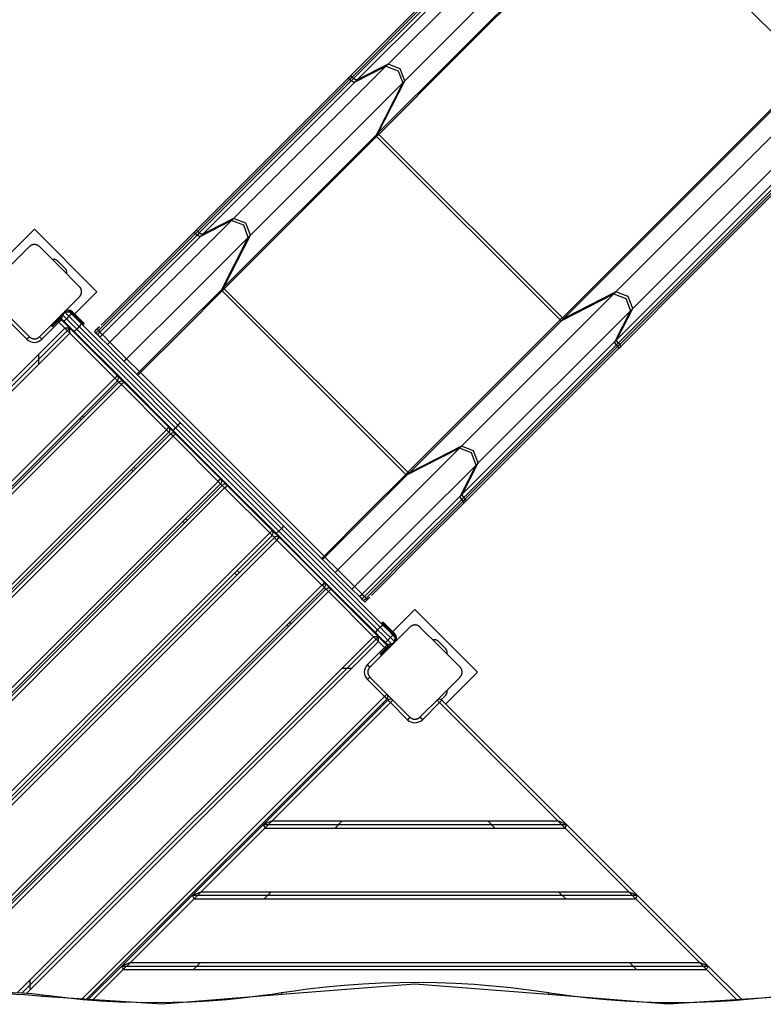
# Model space of a CAD drawing. Units: inches. Extents: x -2 to 102, y -27 to 126.
# Drawn here: x 44 to 55, y 32 to 45 of the extents above; entities that cross this region are included whole.
import ezdxf

# ---------------------------------------------------------------- set-up
doc = ezdxf.new("R2010")
doc.units = ezdxf.units.IN
doc.header["$MEASUREMENT"] = 0
doc.layers.add('Ebene 1', color=7, linetype='Continuous')

# ---------------------------------------------------------------- blocks, each defined once
blk = doc.blocks.new('block 2')
at = {"layer": 'Ebene 1', "color": 179, "lineweight": 25, "true_color": 0x1a171b}
for points in [[(52.299, 47.937), (51.133, 46.771), (50.014, 45.652), (48.973, 44.611)], [(52.32, 47.919), (51.157, 46.756), (50.042, 45.64), (49.003, 44.602)], [(52.342, 47.898), (51.179, 46.734), (50.063, 45.619), (49.024, 44.581)], [(52.379, 47.865), (51.221, 46.707), (50.109, 45.596), (49.075, 44.562)], [(52.539, 47.811), (51.477, 46.75), (50.459, 45.732), (49.511, 44.784)], [(52.775, 47.574), (51.714, 46.513), (50.696, 45.495), (49.748, 44.547)], [(52.866, 47.306), (51.641, 46.081), (50.467, 44.906), (49.372, 43.812)], [(52.879, 47.291), (51.652, 46.064), (50.475, 44.888), (49.38, 43.792)], [(55.472, 44.698), (52.879, 47.291)], [(49.482, 44.755), (47.331, 42.604)], [(49.046, 44.532), (49.482, 44.755)], [(49.046, 44.532), (49.482, 44.755)], [(49.511, 44.784), (49.075, 44.562)], [(49.511, 44.784), (49.482, 44.755)], [(49.482, 44.755), (49.654, 44.69), (49.718, 44.518)], [(49.482, 44.755), (49.654, 44.69), (49.718, 44.518)], [(49.748, 44.547), (49.684, 44.72), (49.511, 44.784)], [(55.472, 44.698), (54.245, 43.471), (53.068, 42.295), (51.973, 41.199)], [(55.487, 44.685), (54.262, 43.46), (53.087, 42.285), (51.993, 41.192)], [(48.943, 44.581), (46.792, 42.43)], [(48.973, 44.572), (46.822, 42.421)], [(48.995, 44.551), (46.843, 42.399)], [(49.046, 44.532), (46.894, 42.381)], [(49.718, 44.518), (47.567, 42.367)], [(48.973, 44.611), (48.943, 44.581)], [(48.943, 44.581), (48.956, 44.583), (48.973, 44.572)], [(48.943, 44.581), (48.956, 44.583), (48.973, 44.572)], [(49.003, 44.602), (48.986, 44.613), (48.973, 44.611)], [(49.003, 44.602), (48.973, 44.572)], [(48.973, 44.572), (48.995, 44.551)], [(48.973, 44.572), (48.995, 44.551)], [(49.024, 44.581), (48.995, 44.551)], [(48.995, 44.551), (49.022, 44.532), (49.046, 44.532)], [(48.995, 44.551), (49.022, 44.532), (49.046, 44.532)], [(49.024, 44.581), (49.003, 44.602)], [(49.075, 44.562), (49.052, 44.562), (49.024, 44.581)], [(49.075, 44.562), (49.046, 44.532)], [(49.718, 44.518), (49.343, 43.782)], [(49.718, 44.518), (49.343, 43.782)], [(49.372, 43.812), (49.748, 44.547)], [(49.748, 44.547), (49.718, 44.518)], [(55.755, 44.594), (54.694, 43.533), (53.676, 42.515), (52.728, 41.567)], [(55.992, 44.357), (54.931, 43.296), (53.913, 42.278), (52.966, 41.33)], [(56.046, 44.198), (54.888, 43.04), (53.777, 41.929), (52.742, 40.894)], [(56.078, 44.161), (54.915, 42.998), (53.8, 41.882), (52.761, 40.844)], [(56.1, 44.139), (54.937, 42.976), (53.821, 41.861), (52.783, 40.822)], [(52.792, 40.792), (53.833, 41.834), (54.951, 42.952), (56.118, 44.118)], [(49.343, 43.782), (47.192, 41.631)], [(49.35, 43.762), (47.199, 41.611)], [(49.372, 43.812), (49.343, 43.782)], [(49.343, 43.782), (49.343, 43.773), (49.35, 43.762)], [(49.343, 43.782), (49.343, 43.773), (49.35, 43.762)], [(49.38, 43.792), (49.35, 43.762)], [(49.35, 43.762), (51.943, 41.17)], [(49.35, 43.762), (51.943, 41.17)], [(49.38, 43.792), (49.373, 43.803), (49.372, 43.812)], [(51.973, 41.199), (49.38, 43.792)], [(47.301, 42.574), (46.479, 41.752), (45.583, 40.856)], [(47.301, 42.574), (46.865, 42.351)], [(47.331, 42.604), (46.894, 42.381)], [(47.331, 42.604), (46.894, 42.381)], [(47.331, 42.604), (47.301, 42.574)], [(47.538, 42.337), (47.474, 42.51), (47.301, 42.574)], [(47.567, 42.367), (47.503, 42.539), (47.331, 42.604)], [(47.567, 42.367), (47.503, 42.539), (47.331, 42.604)], [(44.517, 42.453), (43.634, 41.569)], [(45.401, 41.569), (44.517, 42.453)], [(46.792, 42.43), (46.762, 42.4)], [(46.822, 42.421), (46.805, 42.432), (46.792, 42.43)], [(46.822, 42.421), (46.805, 42.432), (46.792, 42.43)], [(46.792, 42.392), (46.136, 41.735), (45.421, 41.019)], [(46.814, 42.37), (46.157, 41.713), (45.442, 40.998)], [(46.762, 42.4), (46.138, 41.776), (45.458, 41.096)], [(46.865, 42.351), (46.2, 41.687), (45.477, 40.963)], [(47.538, 42.337), (46.716, 41.515), (45.82, 40.62)], [(46.792, 42.392), (46.776, 42.402), (46.762, 42.4)], [(46.822, 42.421), (46.792, 42.392)], [(46.814, 42.37), (46.792, 42.392)], [(46.843, 42.399), (46.814, 42.37)], [(46.865, 42.351), (46.841, 42.352), (46.814, 42.37)], [(46.843, 42.399), (46.822, 42.421)], [(46.843, 42.399), (46.822, 42.421)], [(46.894, 42.381), (46.871, 42.382), (46.843, 42.399)], [(46.894, 42.381), (46.871, 42.382), (46.843, 42.399)], [(46.894, 42.381), (46.865, 42.351)], [(47.162, 41.602), (47.538, 42.337)], [(47.192, 41.631), (47.567, 42.367)], [(47.192, 41.631), (47.567, 42.367)], [(47.567, 42.367), (47.538, 42.337)], [(44.447, 42.206), (44.164, 41.923), (43.881, 41.64)], [(44.588, 42.206), (44.585, 42.208), (44.582, 42.211), (44.579, 42.213), (44.576, 42.216), (44.573, 42.218), (44.569, 42.22), (44.565, 42.222), (44.561, 42.224), (44.559, 42.226), (44.557, 42.227), (44.555, 42.228), (44.553, 42.229), (44.55, 42.23), (44.548, 42.23), (44.545, 42.231), (44.542, 42.232), (44.541, 42.232), (44.539, 42.232), (44.538, 42.233), (44.537, 42.233), (44.534, 42.233), (44.531, 42.234), (44.529, 42.234), (44.528, 42.234), (44.526, 42.234), (44.524, 42.235), (44.521, 42.235), (44.518, 42.235), (44.516, 42.235), (44.514, 42.235), (44.513, 42.235), (44.512, 42.235), (44.512, 42.235), (44.511, 42.235), (44.508, 42.234), (44.505, 42.234), (44.503, 42.234), (44.501, 42.234), (44.5, 42.233), (44.498, 42.233), (44.495, 42.232), (44.493, 42.232), (44.49, 42.231), (44.487, 42.23), (44.486, 42.23), (44.485, 42.23), (44.483, 42.229), (44.482, 42.229), (44.478, 42.227), (44.474, 42.225), (44.469, 42.223), (44.466, 42.221), (44.464, 42.219), (44.462, 42.218), (44.461, 42.217), (44.459, 42.216), (44.455, 42.213), (44.452, 42.211), (44.449, 42.208), (44.447, 42.206)], [(45.154, 41.64), (44.871, 41.923), (44.588, 42.206)], [(44.846, 42.004), (44.952, 41.898)], [(45.154, 41.499), (45.156, 41.501), (45.159, 41.504), (45.162, 41.507), (45.164, 41.511), (45.166, 41.514), (45.168, 41.517), (45.171, 41.521), (45.173, 41.525), (45.174, 41.528), (45.175, 41.53), (45.176, 41.532), (45.177, 41.534), (45.177, 41.536), (45.178, 41.539), (45.179, 41.542), (45.18, 41.544), (45.18, 41.545), (45.181, 41.547), (45.181, 41.548), (45.181, 41.55), (45.182, 41.553), (45.182, 41.556), (45.182, 41.557), (45.183, 41.559), (45.183, 41.561), (45.183, 41.562), (45.183, 41.565), (45.183, 41.569), (45.183, 41.571), (45.183, 41.572), (45.183, 41.573), (45.183, 41.574), (45.183, 41.575), (45.183, 41.576), (45.183, 41.579), (45.182, 41.582), (45.182, 41.584), (45.182, 41.585), (45.182, 41.587), (45.181, 41.588), (45.181, 41.591), (45.18, 41.594), (45.179, 41.597), (45.178, 41.599), (45.178, 41.601), (45.178, 41.602), (45.177, 41.603), (45.177, 41.604), (45.175, 41.608), (45.173, 41.613), (45.171, 41.617), (45.168, 41.621), (45.167, 41.623), (45.166, 41.624), (45.165, 41.626), (45.164, 41.628), (45.162, 41.631), (45.159, 41.634), (45.156, 41.637), (45.154, 41.64)], [(47.162, 41.602), (46.606, 41.046), (46, 40.44)], [(47.192, 41.631), (47.162, 41.602)], [(47.17, 41.582), (47.162, 41.592), (47.162, 41.602)], [(47.199, 41.611), (47.17, 41.582)], [(47.199, 41.611), (47.192, 41.622), (47.192, 41.631)], [(47.199, 41.611), (47.192, 41.622), (47.192, 41.631)], [(49.792, 39.018), (47.199, 41.611)], [(49.792, 39.018), (47.199, 41.611)], [(43.881, 41.499), (44.164, 41.216), (44.447, 40.933)], [(44.588, 40.933), (44.871, 41.216), (45.154, 41.499)], [(45.086, 41.254), (45.401, 41.569)], [(47.17, 41.582), (46.617, 41.028), (46.014, 40.426)], [(49.762, 38.989), (47.17, 41.582)], [(52.699, 41.538), (50.548, 39.387)], [(51.963, 41.162), (52.699, 41.538)], [(51.963, 41.162), (52.699, 41.538)], [(52.728, 41.567), (51.993, 41.192)], [(52.728, 41.567), (52.699, 41.538)], [(52.699, 41.538), (52.871, 41.473), (52.936, 41.301)], [(52.699, 41.538), (52.871, 41.473), (52.936, 41.301)], [(52.966, 41.33), (52.901, 41.503), (52.728, 41.567)], [(52.742, 40.894), (52.966, 41.33)], [(52.966, 41.33), (52.936, 41.301)], [(44.892, 41.223), (44.793, 41.124)], [(44.8, 41.117), (44.892, 41.209)], [(44.897, 41.199), (44.807, 41.109)], [(44.891, 41.18), (44.9, 41.188)], [(44.906, 41.18), (44.906, 41.251)], [(44.906, 41.251), (44.908, 41.249), (44.913, 41.244)], [(44.906, 41.18), (44.913, 41.244)], [(44.934, 41.152), (44.906, 41.18)], [(44.949, 41.279), (44.913, 41.244)], [(44.913, 41.244), (44.97, 41.187)], [(44.934, 41.152), (44.945, 41.163), (44.97, 41.187)], [(44.942, 41.286), (45.012, 41.286)], [(44.949, 41.279), (44.944, 41.284), (44.942, 41.286)], [(44.949, 41.279), (45.012, 41.286)], [(45.005, 41.223), (44.949, 41.279)], [(45.005, 41.223), (44.97, 41.187)], [(44.97, 41.187), (45.043, 41.114), (45.116, 41.042)], [(45.04, 41.258), (45.03, 41.248), (45.005, 41.223)], [(45.151, 41.077), (45.079, 41.149), (45.005, 41.223)], [(45.012, 41.286), (45.04, 41.258)], [(45.033, 41.265), (45.035, 41.267), (45.04, 41.272)], [(45.04, 41.272), (45.076, 41.237)], [(45.04, 41.258), (45.109, 41.189), (45.177, 41.121)], [(45.048, 41.279), (45.053, 41.284), (45.055, 41.286)], [(45.083, 41.244), (45.048, 41.279)], [(45.055, 41.286), (45.09, 41.251)], [(45.076, 41.237), (45.071, 41.232), (45.069, 41.23)], [(45.076, 41.237), (45.083, 41.244)], [(45.076, 41.237), (45.171, 41.142), (45.21, 41.102)], [(45.09, 41.251), (45.088, 41.249), (45.083, 41.244)], [(45.217, 41.109), (45.178, 41.149), (45.083, 41.244)], [(45.09, 41.251), (45.18, 41.161), (45.217, 41.124)], [(52.936, 41.301), (50.784, 39.15)], [(51.973, 41.199), (51.943, 41.17)], [(51.993, 41.192), (51.963, 41.162)], [(51.993, 41.192), (51.984, 41.192), (51.973, 41.199)], [(52.936, 41.301), (52.713, 40.865)], [(52.936, 41.301), (52.713, 40.865)], [(44.947, 41.055), (39.658, 35.766)], [(45.018, 41.055), (39.658, 35.695)], [(44.411, 40.897), (44.171, 41.138)], [(44.864, 41.138), (44.623, 40.897)], [(44.793, 41.124), (44.768, 41.099), (44.758, 41.088)], [(44.765, 41.081), (44.758, 41.088)], [(44.765, 41.081), (44.775, 41.092), (44.8, 41.117)], [(44.807, 41.109), (44.787, 41.09), (44.779, 41.081)], [(44.793, 41.124), (44.788, 41.129), (44.786, 41.131)], [(44.793, 41.124), (44.8, 41.117)], [(44.807, 41.109), (44.805, 41.112), (44.8, 41.117)], [(44.864, 41.138), (44.857, 41.145), (44.85, 41.152)], [(44.899, 41.173), (44.889, 41.163), (44.864, 41.138)], [(44.947, 41.055), (44.864, 41.138)], [(44.899, 41.173), (45.018, 41.055)], [(45.071, 41.015), (45.003, 41.083), (44.934, 41.152)], [(45.018, 41.055), (44.947, 41.055)], [(45.018, 40.984), (44.947, 41.055)], [(44.952, 41.12), (44.959, 41.128)], [(45.018, 40.984), (45.018, 41.055)], [(45.018, 41.055), (45.689, 40.383)], [(45.071, 41.015), (45.088, 41.019), (45.116, 41.042)], [(45.151, 41.077), (45.116, 41.042)], [(45.116, 41.042), (45.814, 40.343), (46.509, 39.648)], [(45.177, 41.121), (45.173, 41.105), (45.151, 41.077)], [(46.544, 39.683), (45.849, 40.379), (45.151, 41.077)], [(45.177, 41.121), (45.885, 40.414), (46.59, 39.709)], [(45.21, 41.102), (45.217, 41.109)], [(45.366, 41.004), (45.401, 41.039)], [(45.437, 41.074), (45.428, 41.065), (45.419, 41.057), (45.414, 41.052), (45.41, 41.048), (45.409, 41.047), (45.408, 41.046), (45.408, 41.045), (45.407, 41.045), (45.407, 41.045), (45.407, 41.045), (45.406, 41.044), (45.405, 41.043), (45.403, 41.041), (45.401, 41.039)], [(45.437, 41.074), (45.401, 41.039)], [(45.401, 41.039), (45.407, 41.033), (45.421, 41.019)], [(51.943, 41.17), (49.792, 39.018)], [(51.963, 41.162), (49.812, 39.011)], [(51.943, 41.17), (51.954, 41.162), (51.963, 41.162)], [(51.943, 41.17), (51.954, 41.162), (51.963, 41.162)], [(45.018, 40.984), (39.728, 35.695)], [(44.411, 40.897), (44.436, 40.923), (44.447, 40.933)], [(44.447, 40.933), (44.449, 40.93), (44.452, 40.927), (44.455, 40.925), (44.458, 40.923), (44.462, 40.92), (44.466, 40.918), (44.469, 40.916), (44.473, 40.914), (44.475, 40.913), (44.477, 40.912), (44.48, 40.911), (44.482, 40.91), (44.484, 40.909), (44.487, 40.908), (44.489, 40.907), (44.492, 40.906), (44.494, 40.906), (44.495, 40.906), (44.497, 40.906), (44.498, 40.906), (44.501, 40.905), (44.504, 40.904), (44.506, 40.904), (44.507, 40.904), (44.509, 40.904), (44.511, 40.904), (44.514, 40.903), (44.517, 40.903), (44.519, 40.903), (44.52, 40.903), (44.521, 40.904), (44.522, 40.904), (44.523, 40.904), (44.524, 40.904), (44.527, 40.904), (44.53, 40.904), (44.532, 40.904), (44.533, 40.905), (44.535, 40.905), (44.536, 40.905), (44.539, 40.906), (44.542, 40.906), (44.545, 40.907), (44.547, 40.908), (44.548, 40.908), (44.55, 40.909), (44.551, 40.909), (44.552, 40.91), (44.557, 40.912), (44.561, 40.914), (44.565, 40.916), (44.569, 40.918), (44.571, 40.919), (44.573, 40.92), (44.574, 40.922), (44.576, 40.923), (44.579, 40.925), (44.582, 40.927), (44.585, 40.93), (44.588, 40.933)], [(44.623, 40.897), (44.598, 40.923), (44.588, 40.933)], [(45.654, 40.348), (45.018, 40.984)], [(46.484, 39.603), (45.779, 40.308), (45.071, 41.015)], [(45.366, 41.004), (45.371, 40.998), (45.385, 40.984)], [(45.385, 40.984), (45.421, 41.019)], [(45.385, 40.984), (45.407, 40.963)], [(45.407, 40.963), (45.442, 40.998)], [(45.407, 40.963), (45.429, 40.94), (45.442, 40.928)], [(45.421, 41.019), (45.442, 40.998)], [(45.442, 40.998), (45.464, 40.975), (45.477, 40.963)], [(45.442, 40.928), (45.477, 40.963)], [(45.442, 40.928), (45.548, 40.821)], [(45.477, 40.963), (45.583, 40.856)], [(45.548, 40.821), (45.583, 40.856)], [(45.548, 40.821), (45.667, 40.703), (45.785, 40.585)], [(45.583, 40.856), (45.702, 40.738), (45.82, 40.62)], [(52.713, 40.865), (50.562, 38.714)], [(52.732, 40.814), (50.581, 38.663)], [(52.753, 40.793), (50.602, 38.641)], [(50.611, 38.611), (52.762, 40.763)], [(52.742, 40.894), (52.713, 40.865)], [(52.713, 40.865), (52.713, 40.841), (52.732, 40.814)], [(52.713, 40.865), (52.713, 40.841), (52.732, 40.814)], [(52.761, 40.844), (52.732, 40.814)], [(52.732, 40.814), (52.753, 40.793)], [(52.732, 40.814), (52.753, 40.793)], [(52.761, 40.844), (52.743, 40.871), (52.742, 40.894)], [(52.783, 40.822), (52.753, 40.793)], [(52.753, 40.793), (52.764, 40.776), (52.762, 40.763)], [(52.753, 40.793), (52.764, 40.776), (52.762, 40.763)], [(52.783, 40.822), (52.761, 40.844)], [(52.762, 40.763), (52.792, 40.792)], [(52.792, 40.792), (52.793, 40.805), (52.783, 40.822)], [(44.575, 40.682), (44.575, 40.541)], [(45.785, 40.585), (45.82, 40.62)], [(45.82, 40.62), (46, 40.44)], [(45.785, 40.585), (45.965, 40.404)], [(40.365, 35.059), (45.654, 40.348)], [(45.689, 40.383), (45.679, 40.373), (45.654, 40.348)], [(45.654, 40.348), (45.679, 40.323), (45.689, 40.312)], [(45.689, 40.383), (45.781, 40.291)], [(45.965, 40.404), (46, 40.44)], [(45.965, 40.404), (45.97, 40.4), (45.979, 40.39)], [(45.979, 40.39), (46.014, 40.426)], [(45.979, 40.39), (48.571, 37.798)], [(46, 40.44), (46.005, 40.435), (46.014, 40.426)], [(46.014, 40.426), (48.607, 37.834)], [(45.689, 40.312), (40.4, 35.023)], [(40.422, 35.002), (45.711, 40.291)], [(45.746, 40.256), (40.457, 34.967)], [(45.711, 40.291), (45.689, 40.312)], [(45.746, 40.256), (45.721, 40.281), (45.711, 40.291)], [(45.746, 40.256), (45.771, 40.281), (45.781, 40.291)], [(46.382, 39.619), (45.746, 40.256)], [(45.781, 40.291), (46.418, 39.654)], [(45.194, 39.817), (45.216, 39.796)], [(45.181, 39.761), (45.159, 39.782)], [(46.382, 39.619), (46.408, 39.644), (46.418, 39.654)], [(46.418, 39.654), (46.511, 39.561)], [(46.484, 39.603), (46.487, 39.62), (46.509, 39.648)], [(46.544, 39.683), (46.509, 39.648)], [(46.509, 39.648), (47.24, 38.918), (47.97, 38.187)], [(46.59, 39.709), (46.572, 39.706), (46.544, 39.683)], [(48.006, 38.222), (47.275, 38.953), (46.544, 39.683)], [(46.59, 39.709), (47.31, 38.988), (48.031, 38.268)], [(41.093, 34.33), (46.382, 39.619)], [(46.418, 39.583), (41.128, 34.295)], [(41.151, 34.272), (46.44, 39.561)], [(46.476, 39.526), (41.186, 34.237)], [(46.418, 39.583), (46.408, 39.594), (46.382, 39.619)], [(46.44, 39.561), (46.418, 39.583)], [(46.476, 39.526), (46.451, 39.551), (46.44, 39.561)], [(46.476, 39.526), (46.501, 39.551), (46.511, 39.561)], [(47.112, 38.89), (46.476, 39.526)], [(47.925, 38.162), (47.204, 38.882), (46.484, 39.603)], [(46.511, 39.561), (47.147, 38.925)], [(50.548, 39.387), (49.812, 39.011)], [(50.548, 39.387), (49.812, 39.011)], [(50.548, 39.387), (50.518, 39.357)], [(50.784, 39.15), (50.72, 39.322), (50.548, 39.387)], [(50.784, 39.15), (50.72, 39.322), (50.548, 39.387)], [(50.518, 39.357), (49.696, 38.535), (48.8, 37.639)], [(50.518, 39.357), (49.782, 38.981)], [(50.755, 39.12), (50.691, 39.293), (50.518, 39.357)], [(50.755, 39.12), (49.933, 38.298), (49.037, 37.403)], [(50.532, 38.684), (50.755, 39.12)], [(50.562, 38.714), (50.784, 39.15)], [(50.562, 38.714), (50.784, 39.15)], [(50.784, 39.15), (50.755, 39.12)], [(45.91, 39.031), (45.887, 39.054)], [(45.923, 39.089), (45.945, 39.066)], [(49.762, 38.989), (49.209, 38.436), (48.607, 37.834)], [(49.782, 38.981), (49.226, 38.425), (48.62, 37.82)], [(49.792, 39.018), (49.762, 38.989)], [(49.782, 38.981), (49.773, 38.981), (49.762, 38.989)], [(49.812, 39.011), (49.782, 38.981)], [(49.812, 39.011), (49.803, 39.011), (49.792, 39.018)], [(49.812, 39.011), (49.803, 39.011), (49.792, 39.018)], [(41.823, 33.601), (47.112, 38.89)], [(47.147, 38.854), (41.858, 33.565)], [(41.879, 33.544), (47.168, 38.833)], [(47.112, 38.89), (47.137, 38.915), (47.147, 38.925)], [(47.147, 38.854), (47.137, 38.865), (47.112, 38.89)], [(47.147, 38.925), (47.239, 38.833)], [(47.168, 38.833), (47.147, 38.854)], [(47.204, 38.798), (47.179, 38.823), (47.168, 38.833)], [(47.204, 38.798), (47.229, 38.823), (47.239, 38.833)], [(47.239, 38.833), (47.875, 38.197)], [(47.204, 38.798), (41.915, 33.509)], [(47.84, 38.161), (47.204, 38.798)], [(50.532, 38.684), (49.868, 38.02), (49.144, 37.296)], [(50.562, 38.714), (50.532, 38.684)], [(50.551, 38.633), (50.533, 38.661), (50.532, 38.684)], [(50.581, 38.663), (50.562, 38.69), (50.562, 38.714)], [(50.581, 38.663), (50.562, 38.69), (50.562, 38.714)], [(50.551, 38.633), (49.894, 37.977), (49.179, 37.261)], [(50.572, 38.612), (49.915, 37.955), (49.2, 37.24)], [(49.277, 37.278), (49.957, 37.958), (50.581, 38.582)], [(50.581, 38.663), (50.551, 38.633)], [(50.572, 38.612), (50.551, 38.633)], [(50.602, 38.641), (50.572, 38.612)], [(50.581, 38.582), (50.583, 38.595), (50.572, 38.612)], [(50.602, 38.641), (50.581, 38.663)], [(50.602, 38.641), (50.581, 38.663)], [(50.581, 38.582), (50.611, 38.611)], [(50.611, 38.611), (50.613, 38.625), (50.602, 38.641)], [(50.611, 38.611), (50.613, 38.625), (50.602, 38.641)], [(46.638, 38.303), (46.617, 38.324)], [(46.652, 38.359), (46.673, 38.338)], [(48.031, 38.268), (48.028, 38.25), (48.006, 38.222)], [(48.031, 38.268), (48.736, 37.563), (49.443, 36.855)], [(42.551, 32.872), (47.84, 38.161)], [(47.875, 38.126), (42.587, 32.837)], [(47.84, 38.161), (47.865, 38.186), (47.875, 38.197)], [(47.875, 38.126), (47.865, 38.137), (47.84, 38.161)], [(47.875, 38.197), (47.977, 38.096)], [(47.906, 38.096), (47.875, 38.126)], [(47.925, 38.162), (47.942, 38.165), (47.97, 38.187)], [(49.338, 36.749), (48.63, 37.457), (47.925, 38.162)], [(48.006, 38.222), (47.97, 38.187)], [(47.97, 38.187), (48.666, 37.491), (49.364, 36.794)], [(49.399, 36.829), (48.701, 37.527), (48.006, 38.222)], [(42.617, 32.806), (47.906, 38.096)], [(47.941, 38.06), (42.652, 32.771)], [(47.941, 38.06), (47.916, 38.086), (47.906, 38.096)], [(47.941, 38.06), (47.966, 38.086), (47.977, 38.096)], [(48.578, 37.424), (47.941, 38.06)], [(47.977, 38.096), (48.613, 37.459)], [(48.571, 37.798), (48.607, 37.834)], [(48.571, 37.798), (48.58, 37.789), (48.585, 37.784)], [(48.585, 37.784), (48.62, 37.82)], [(48.585, 37.784), (48.765, 37.604)], [(48.607, 37.834), (48.616, 37.824), (48.62, 37.82)], [(48.62, 37.82), (48.8, 37.639)], [(47.375, 37.565), (47.345, 37.596)], [(47.381, 37.631), (47.411, 37.601)], [(48.765, 37.604), (48.8, 37.639)], [(48.765, 37.604), (48.884, 37.486), (49.002, 37.368)], [(48.8, 37.639), (48.919, 37.521), (49.037, 37.403)], [(43.289, 32.135), (48.578, 37.424)], [(48.578, 37.424), (48.603, 37.449), (48.613, 37.459)], [(48.613, 37.389), (48.603, 37.399), (48.578, 37.424)], [(48.613, 37.459), (48.705, 37.367)], [(48.613, 37.389), (43.324, 32.099)], [(43.345, 32.078), (48.635, 37.367)], [(48.67, 37.332), (43.381, 32.042)], [(48.635, 37.367), (48.613, 37.389)], [(48.67, 37.332), (48.645, 37.357), (48.635, 37.367)], [(48.67, 37.332), (48.695, 37.357), (48.705, 37.367)], [(49.306, 36.695), (48.67, 37.332)], [(48.705, 37.367), (49.377, 36.695)], [(49.002, 37.368), (49.037, 37.403)], [(49.002, 37.368), (49.109, 37.261)], [(49.037, 37.403), (49.144, 37.296)], [(49.109, 37.261), (49.144, 37.296)], [(49.144, 37.296), (49.156, 37.284), (49.179, 37.261)], [(49.109, 37.261), (49.121, 37.249), (49.143, 37.226)], [(49.143, 37.226), (49.179, 37.261)], [(49.143, 37.226), (49.165, 37.205)], [(49.165, 37.205), (49.2, 37.24)], [(49.165, 37.205), (49.179, 37.191), (49.184, 37.185)], [(49.179, 37.261), (49.2, 37.24)], [(49.184, 37.185), (49.22, 37.22)], [(49.2, 37.24), (49.214, 37.226), (49.22, 37.22)], [(49.22, 37.22), (49.224, 37.225), (49.228, 37.229), (49.233, 37.234), (49.237, 37.238), (49.246, 37.247), (49.255, 37.256)], [(49.255, 37.256), (49.22, 37.22)], [(49.891, 37.079), (49.576, 36.764)], [(50.776, 36.195), (49.891, 37.079)], [(48.118, 36.894), (48.139, 36.872)], [(49.432, 36.895), (49.425, 36.888)], [(49.425, 36.888), (49.464, 36.849), (49.559, 36.754)], [(49.566, 36.761), (49.471, 36.856), (49.432, 36.895)], [(49.446, 36.895), (49.483, 36.858), (49.573, 36.768)], [(48.104, 36.837), (48.083, 36.858)], [(49.821, 36.832), (49.538, 36.549), (49.255, 36.266)], [(49.338, 36.749), (49.342, 36.766), (49.364, 36.794)], [(49.474, 36.612), (49.405, 36.681), (49.338, 36.749)], [(49.399, 36.829), (49.364, 36.794)], [(49.364, 36.794), (49.436, 36.721), (49.51, 36.648)], [(49.443, 36.855), (49.427, 36.851), (49.399, 36.829)], [(49.545, 36.683), (49.471, 36.756), (49.399, 36.829)], [(49.443, 36.855), (49.511, 36.787), (49.58, 36.719)], [(49.559, 36.754), (49.554, 36.749), (49.552, 36.747)], [(49.566, 36.761), (49.559, 36.754)], [(49.559, 36.754), (49.595, 36.719)], [(49.573, 36.768), (49.571, 36.766), (49.566, 36.761)], [(49.601, 36.725), (49.566, 36.761)], [(49.573, 36.768), (49.609, 36.733)], [(49.609, 36.733), (49.606, 36.731), (49.601, 36.725)], [(49.962, 36.832), (49.959, 36.834), (49.956, 36.837), (49.953, 36.839), (49.95, 36.842), (49.947, 36.844), (49.943, 36.846), (49.94, 36.848), (49.935, 36.85), (49.933, 36.852), (49.931, 36.853), (49.929, 36.854), (49.926, 36.855), (49.924, 36.855), (49.922, 36.856), (49.919, 36.857), (49.916, 36.858), (49.915, 36.858), (49.913, 36.858), (49.912, 36.859), (49.911, 36.859), (49.908, 36.859), (49.905, 36.86), (49.903, 36.86), (49.901, 36.86), (49.9, 36.86), (49.898, 36.86), (49.895, 36.861), (49.892, 36.861), (49.89, 36.861), (49.888, 36.861), (49.887, 36.861), (49.887, 36.861), (49.886, 36.86), (49.885, 36.86), (49.882, 36.86), (49.878, 36.86), (49.877, 36.86), (49.875, 36.859), (49.874, 36.859), (49.872, 36.859), (49.869, 36.858), (49.867, 36.858), (49.864, 36.857), (49.862, 36.856), (49.86, 36.856), (49.859, 36.856), (49.858, 36.855), (49.856, 36.855), (49.852, 36.853), (49.847, 36.85), (49.843, 36.848), (49.84, 36.846), (49.838, 36.845), (49.836, 36.844), (49.834, 36.843), (49.833, 36.842), (49.829, 36.839), (49.826, 36.837), (49.823, 36.834), (49.821, 36.832)], [(50.528, 36.266), (50.245, 36.549), (49.962, 36.832)], [(44.272, 31.662), (49.306, 36.695)], [(44.339, 31.658), (49.377, 36.695)], [(44.406, 31.654), (49.377, 36.625)], [(49.377, 36.695), (49.306, 36.695)], [(49.377, 36.625), (49.306, 36.695)], [(49.377, 36.625), (49.377, 36.695)], [(49.377, 36.695), (49.495, 36.577)], [(49.46, 36.542), (49.377, 36.625)], [(49.45, 36.637), (49.442, 36.63)], [(49.474, 36.612), (49.485, 36.622), (49.51, 36.648)], [(49.502, 36.584), (49.474, 36.612)], [(49.566, 36.591), (49.502, 36.584)], [(49.545, 36.683), (49.51, 36.648)], [(49.51, 36.648), (49.566, 36.591)], [(49.58, 36.719), (49.57, 36.708), (49.545, 36.683)], [(49.601, 36.627), (49.545, 36.683)], [(49.566, 36.591), (49.601, 36.627)], [(49.566, 36.591), (49.571, 36.586), (49.573, 36.584)], [(49.58, 36.719), (49.609, 36.69)], [(49.595, 36.719), (49.589, 36.713), (49.587, 36.711)], [(49.609, 36.69), (49.601, 36.627)], [(49.609, 36.62), (49.606, 36.621), (49.601, 36.627)], [(49.609, 36.69), (49.609, 36.62)], [(50.22, 36.63), (50.326, 36.524)], [(49.22, 36.301), (49.46, 36.542)], [(49.403, 36.457), (49.412, 36.465), (49.432, 36.485)], [(49.439, 36.478), (49.414, 36.453), (49.403, 36.443)], [(49.41, 36.435), (49.421, 36.446), (49.446, 36.471)], [(49.432, 36.485), (49.519, 36.573)], [(49.439, 36.478), (49.434, 36.483), (49.432, 36.485)], [(49.531, 36.57), (49.439, 36.478)], [(49.439, 36.478), (49.446, 36.471)], [(49.446, 36.471), (49.545, 36.57)], [(49.453, 36.464), (49.451, 36.466), (49.446, 36.471)], [(49.46, 36.542), (49.485, 36.567), (49.495, 36.577)], [(49.474, 36.528), (49.467, 36.535), (49.46, 36.542)], [(49.573, 36.584), (49.502, 36.584)], [(49.51, 36.578), (49.502, 36.569)], [(49.41, 36.435), (49.403, 36.443)], [(48.863, 36.252), (49.004, 36.252)], [(49.255, 36.266), (49.245, 36.276), (49.22, 36.301)], [(49.255, 36.266), (49.252, 36.263), (49.25, 36.26), (49.247, 36.257), (49.245, 36.254), (49.242, 36.251), (49.24, 36.247), (49.238, 36.243), (49.236, 36.239), (49.235, 36.237), (49.234, 36.235), (49.233, 36.233), (49.232, 36.23), (49.231, 36.228), (49.23, 36.226), (49.229, 36.223), (49.229, 36.22), (49.228, 36.219), (49.228, 36.218), (49.228, 36.216), (49.228, 36.214), (49.227, 36.211), (49.226, 36.209), (49.226, 36.207), (49.226, 36.206), (49.226, 36.204), (49.226, 36.202), (49.226, 36.199), (49.225, 36.196), (49.225, 36.194), (49.226, 36.192), (49.226, 36.191), (49.226, 36.19), (49.226, 36.19), (49.226, 36.189), (49.226, 36.185), (49.226, 36.182), (49.226, 36.181), (49.227, 36.179), (49.227, 36.178), (49.228, 36.176), (49.228, 36.174), (49.229, 36.17), (49.229, 36.168), (49.23, 36.165), (49.231, 36.164), (49.231, 36.163), (49.231, 36.161), (49.232, 36.16), (49.234, 36.156), (49.236, 36.151), (49.238, 36.147), (49.24, 36.144), (49.241, 36.141), (49.242, 36.14), (49.244, 36.138), (49.245, 36.137), (49.247, 36.133), (49.25, 36.13), (49.252, 36.127), (49.255, 36.124)], [(50.326, 35.746), (50.776, 36.195)], [(50.528, 36.124), (50.531, 36.127), (50.533, 36.13), (50.535, 36.133), (50.538, 36.136), (50.541, 36.14), (50.543, 36.143), (50.545, 36.147), (50.547, 36.151), (50.548, 36.153), (50.549, 36.155), (50.55, 36.158), (50.551, 36.16), (50.552, 36.162), (50.552, 36.165), (50.553, 36.167), (50.554, 36.17), (50.554, 36.172), (50.555, 36.173), (50.555, 36.175), (50.555, 36.176), (50.556, 36.179), (50.556, 36.182), (50.556, 36.183), (50.557, 36.185), (50.557, 36.187), (50.557, 36.189), (50.557, 36.192), (50.557, 36.195), (50.557, 36.197), (50.557, 36.198), (50.557, 36.199), (50.557, 36.2), (50.557, 36.201), (50.557, 36.201), (50.557, 36.205), (50.556, 36.208), (50.556, 36.21), (50.556, 36.211), (50.556, 36.212), (50.555, 36.214), (50.555, 36.217), (50.554, 36.22), (50.553, 36.222), (50.552, 36.225), (50.552, 36.226), (50.552, 36.228), (50.551, 36.229), (50.551, 36.23), (50.549, 36.235), (50.547, 36.239), (50.545, 36.243), (50.543, 36.247), (50.542, 36.249), (50.541, 36.25), (50.539, 36.252), (50.539, 36.254), (50.536, 36.257), (50.533, 36.26), (50.531, 36.263), (50.528, 36.266)], [(49.22, 36.089), (49.245, 36.114), (49.255, 36.124)], [(49.46, 35.849), (49.22, 36.089)], [(49.255, 36.124), (49.538, 35.842), (49.821, 35.559)], [(49.962, 35.559), (50.245, 35.842), (50.528, 36.124)], [(45.181, 31.569), (49.46, 35.849)], [(49.495, 35.813), (45.246, 31.564)], [(47.752, 34.042), (49.509, 35.799)], [(49.545, 35.764), (47.873, 34.092)], [(49.442, 35.76), (49.457, 35.746)], [(49.46, 35.849), (49.485, 35.874), (49.495, 35.884)], [(49.46, 35.849), (49.485, 35.824), (49.495, 35.813)], [(49.502, 35.821), (49.517, 35.806)], [(49.509, 35.799), (49.52, 35.789), (49.545, 35.764)], [(49.58, 35.799), (49.57, 35.789), (49.545, 35.764)], [(49.785, 35.523), (49.545, 35.764)], [(50.238, 35.764), (49.997, 35.523)], [(50.203, 35.799), (50.213, 35.789), (50.238, 35.764)], [(50.238, 35.764), (50.263, 35.789), (50.273, 35.799)], [(51.91, 34.092), (50.238, 35.764)], [(50.326, 35.867), (50.266, 35.806)], [(50.273, 35.799), (52.031, 34.042)], [(49.821, 35.559), (49.81, 35.549), (49.785, 35.523)], [(49.821, 35.559), (49.823, 35.556), (49.826, 35.553), (49.829, 35.551), (49.833, 35.549), (49.836, 35.546), (49.84, 35.544), (49.843, 35.542), (49.847, 35.54), (49.849, 35.539), (49.852, 35.538), (49.854, 35.537), (49.856, 35.536), (49.859, 35.535), (49.861, 35.534), (49.864, 35.533), (49.866, 35.533), (49.868, 35.532), (49.869, 35.532), (49.87, 35.532), (49.872, 35.531), (49.875, 35.531), (49.878, 35.53), (49.879, 35.53), (49.881, 35.53), (49.883, 35.53), (49.884, 35.53), (49.888, 35.53), (49.891, 35.53), (49.893, 35.53), (49.894, 35.53), (49.895, 35.53), (49.896, 35.53), (49.897, 35.53), (49.898, 35.53), (49.901, 35.53), (49.904, 35.53), (49.906, 35.531), (49.907, 35.531), (49.909, 35.531), (49.91, 35.531), (49.913, 35.532), (49.916, 35.533), (49.919, 35.533), (49.921, 35.534), (49.923, 35.534), (49.924, 35.535), (49.925, 35.535), (49.926, 35.536), (49.931, 35.538), (49.935, 35.54), (49.939, 35.542), (49.943, 35.544), (49.945, 35.545), (49.947, 35.546), (49.948, 35.547), (49.95, 35.549), (49.953, 35.551), (49.956, 35.553), (49.959, 35.556), (49.962, 35.559)], [(49.962, 35.559), (49.972, 35.549), (49.997, 35.523)], [(47.873, 34.092), (47.752, 34.042)], [(47.873, 34.092), (47.773, 33.991)], [(47.873, 34.092), (51.91, 34.092)], [(48.763, 33.991), (48.862, 34.092)], [(50.92, 34.092), (51.02, 33.991)], [(52.031, 34.042), (51.91, 34.092)], [(52.01, 33.991), (51.91, 34.092)], [(46.752, 33.042), (47.752, 34.042)], [(47.773, 33.992), (46.872, 33.092)], [(47.752, 34.042), (47.773, 33.992)], [(47.752, 34.042), (52.031, 34.042)], [(47.773, 33.992), (52.01, 33.992)], [(52.01, 33.992), (52.031, 34.042)], [(52.91, 33.092), (52.01, 33.992)], [(52.031, 34.042), (53.031, 33.042)], [(45.752, 32.041), (46.752, 33.042)], [(46.773, 32.992), (45.873, 32.092)], [(46.752, 33.042), (46.872, 33.092)], [(46.773, 32.992), (46.752, 33.042)], [(46.752, 33.042), (53.031, 33.042)], [(46.872, 33.092), (46.773, 32.992)], [(46.773, 32.992), (53.01, 32.992)], [(46.872, 33.092), (52.91, 33.092)], [(47.762, 32.992), (47.863, 33.092)], [(51.92, 33.092), (52.02, 32.992)], [(52.91, 33.092), (53.031, 33.042)], [(53.01, 32.992), (52.91, 33.092)], [(53.031, 33.042), (53.01, 32.992)], [(53.91, 32.092), (53.01, 32.992)], [(53.031, 33.042), (54.031, 32.041)], [(45.273, 31.563), (45.752, 32.041)], [(45.873, 32.092), (45.752, 32.041)], [(45.752, 32.041), (45.772, 31.992)], [(45.752, 32.041), (54.031, 32.041)], [(45.873, 32.092), (45.772, 31.992)], [(45.873, 32.092), (53.91, 32.092)], [(46.763, 31.992), (46.863, 32.092)], [(52.92, 32.092), (53.02, 31.992)], [(54.031, 32.041), (53.91, 32.092)], [(54.01, 31.992), (53.91, 32.092)], [(54.01, 31.992), (54.031, 32.041)], [(54.031, 32.041), (54.51, 31.563)], [(45.772, 31.992), (45.339, 31.558)], [(45.772, 31.992), (54.01, 31.992)], [(54.445, 31.557), (54.01, 31.992)], [(44.46, 31.708), (44.46, 31.849)], [(51.778, 31.662), (51.642, 31.682), (51.506, 31.701), (51.247, 31.733), (50.986, 31.76), (50.726, 31.781), (50.464, 31.795), (50.202, 31.805), (49.94, 31.809), (49.677, 31.807), (49.415, 31.8), (49.154, 31.787), (48.892, 31.768), (48.632, 31.744), (48.372, 31.714), (48.188, 31.689), (48.005, 31.662)], [(51.77, 31.641), (49.891, 31.788), (48.013, 31.641)], [(44.633, 31.632), (44.558, 31.641), (44.484, 31.649), (44.349, 31.659), (44.215, 31.665), (44.178, 31.666), (44.141, 31.666)], [(44.626, 31.611), (44.384, 31.636), (44.141, 31.645)], [(48.013, 31.641), (46.321, 31.502), (44.626, 31.611)], [(44.633, 31.632), (44.63, 31.626), (44.626, 31.611)], [(48.005, 31.662), (47.873, 31.642), (47.741, 31.624), (47.489, 31.593), (47.236, 31.567), (46.982, 31.548), (46.728, 31.534), (46.473, 31.525), (46.218, 31.522), (45.964, 31.525), (45.709, 31.534), (45.455, 31.547), (45.201, 31.567), (44.961, 31.591), (44.722, 31.62), (44.678, 31.626), (44.633, 31.632)], [(48.005, 31.662), (48.008, 31.656), (48.013, 31.641)], [(51.778, 31.662), (51.775, 31.656), (51.77, 31.641)], [(55.157, 31.611), (53.462, 31.502), (51.77, 31.641)], [(55.15, 31.632), (55.018, 31.614), (54.886, 31.598), (54.633, 31.572), (54.379, 31.551), (54.125, 31.536), (53.87, 31.526), (53.616, 31.522), (53.36, 31.524), (53.106, 31.532), (52.852, 31.544), (52.597, 31.563), (52.344, 31.587), (52.105, 31.615), (51.867, 31.648), (51.823, 31.655), (51.778, 31.662)]]:
    blk.add_lwpolyline(points, dxfattribs=at)
for points in [[(44.846, 42.004), (44.826, 42.024), (44.797, 42.031), (44.771, 42.023)], [(44.971, 41.823), (44.979, 41.849), (44.972, 41.879), (44.952, 41.898)], [(45.055, 41.286), (45.023, 41.317), (44.973, 41.317), (44.942, 41.286)], [(44.973, 41.306), (44.973, 41.309), (44.972, 41.312), (44.971, 41.315)], [(44.899, 41.173), (44.894, 41.178), (44.888, 41.182), (44.882, 41.184)], [(45.048, 41.279), (45.032, 41.294), (45.011, 41.302), (44.99, 41.299)], [(45.04, 41.272), (45.032, 41.281), (45.021, 41.286), (45.01, 41.289)], [(44.758, 41.102), (44.754, 41.098), (44.754, 41.092), (44.758, 41.088)], [(44.765, 41.081), (44.769, 41.077), (44.775, 41.077), (44.779, 41.081)], [(45.196, 41.102), (45.2, 41.098), (45.206, 41.098), (45.21, 41.102)], [(45.217, 41.109), (45.221, 41.113), (45.221, 41.12), (45.217, 41.124)], [(44.411, 40.897), (44.469, 40.839), (44.565, 40.839), (44.623, 40.897)], [(45.689, 40.312), (45.709, 40.331), (45.709, 40.364), (45.689, 40.383)], [(45.781, 40.291), (45.762, 40.31), (45.73, 40.31), (45.711, 40.291)], [(46.418, 39.583), (46.437, 39.603), (46.437, 39.635), (46.418, 39.654)], [(46.511, 39.561), (46.492, 39.581), (46.46, 39.581), (46.44, 39.561)], [(47.147, 38.854), (47.167, 38.874), (47.167, 38.905), (47.147, 38.925)], [(47.239, 38.833), (47.22, 38.853), (47.188, 38.853), (47.168, 38.833)], [(47.875, 38.126), (47.895, 38.145), (47.895, 38.178), (47.875, 38.197)], [(47.977, 38.096), (47.957, 38.115), (47.926, 38.115), (47.906, 38.096)], [(48.613, 37.389), (48.633, 37.408), (48.633, 37.44), (48.613, 37.459)], [(48.705, 37.367), (48.686, 37.387), (48.654, 37.387), (48.635, 37.367)], [(49.424, 36.888), (49.421, 36.884), (49.421, 36.878), (49.424, 36.874)], [(49.446, 36.895), (49.442, 36.899), (49.436, 36.899), (49.432, 36.895)], [(49.621, 36.668), (49.624, 36.689), (49.617, 36.71), (49.601, 36.725)], [(49.609, 36.62), (49.64, 36.65), (49.64, 36.701), (49.609, 36.733)], [(49.611, 36.688), (49.609, 36.699), (49.603, 36.71), (49.595, 36.719)], [(49.637, 36.649), (49.634, 36.65), (49.631, 36.65), (49.628, 36.651)], [(50.22, 36.63), (50.201, 36.65), (50.172, 36.657), (50.145, 36.649)], [(49.403, 36.457), (49.399, 36.453), (49.399, 36.446), (49.403, 36.443)], [(49.507, 36.56), (49.504, 36.566), (49.5, 36.572), (49.495, 36.577)], [(50.345, 36.449), (50.353, 36.475), (50.346, 36.504), (50.326, 36.524)], [(49.41, 36.435), (49.414, 36.432), (49.421, 36.432), (49.424, 36.435)], [(49.22, 36.301), (49.161, 36.243), (49.161, 36.147), (49.22, 36.089)], [(50.326, 35.867), (50.346, 35.886), (50.353, 35.915), (50.345, 35.942)], [(49.495, 35.813), (49.515, 35.832), (49.515, 35.864), (49.495, 35.884)], [(49.58, 35.799), (49.561, 35.818), (49.529, 35.818), (49.509, 35.799)], [(50.273, 35.799), (50.254, 35.818), (50.222, 35.818), (50.203, 35.799)], [(49.785, 35.523), (49.843, 35.465), (49.939, 35.465), (49.997, 35.523)]]:
    blk.add_open_spline(points, degree=3, dxfattribs=at)

msp = doc.modelspace()

# ---------------------------------------------------------------- block references
at = {"layer": 'Ebene 1'}
msp.add_blockref('block 2', (0, 0), dxfattribs=at)

doc.saveas('drawing.dxf')
